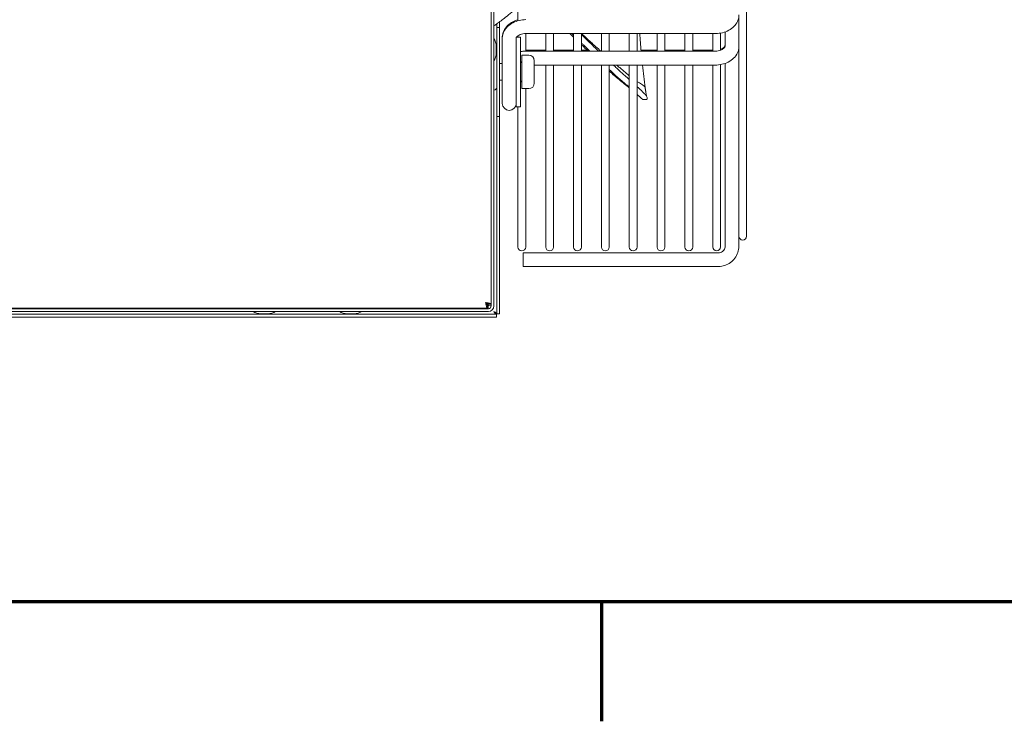
# Model space of a CAD drawing. Units: millimetres. Extents: x 0 to 4620, y 0 to 3267.
# Drawn here: x 1331 to 1685, y 67 to 319 of the extents above; entities that cross this region are included whole.
import ezdxf

# ---------------------------------------------------------------- set-up
doc = ezdxf.new("R2010")
doc.units = ezdxf.units.MM
doc.header["$LTSCALE"] = 11
doc.layers.add('Border (ISO)', color=7, linetype='Continuous', lineweight=70)
doc.layers.add('Visible (ISO)', color=7, linetype='Continuous', lineweight=18)

# ---------------------------------------------------------------- blocks, each defined once
blk = doc.blocks.new('Borders Default Border')
at = {"layer": 'Border (ISO)'}
blk.add_line((140, 10), (140, 6.1), dxfattribs=at)
at = {"layer": 'Border (ISO)', "flags": 128}
blk.add_lwpolyline([(10, 10), (10, 287), (410, 287), (410, 10), (10, 10)], dxfattribs=at)

msp = doc.modelspace()

# ---------------------------------------------------------------- linework, layer by layer
at = {"layer": 'Visible (ISO)'}
for p, q in [((1500.38, 216.19), (1500.38, 780.19)), ((1500.38, 216.79), (1500.38, 779.59)), ((1501.38, 216.19), (1501.38, 780.19)), ((1592.08, 241.19), (1592.08, 755.19)), ((1509.98, 677.46), (1509.98, 318.58)), ((1589.38, 320.72), (1589.38, 310.74)), ((1502.38, 317.42), (1502.38, 316.2)), ((1502.38, 284.2), (1502.38, 316.2)), ((1503.38, 316.2), (1502.38, 316.2)), ((1503.38, 318.17), (1503.38, 316.2)), ((1503.38, 284.2), (1503.38, 316.2)), ((1504.38, 312.23), (1504.38, 312.58)), ((1504.38, 312.23), (1504.38, 301.85)), ((1509.38, 291.26), (1509.38, 312.7)), ((1510.88, 312.7), (1509.38, 312.7)), ((1509.98, 313.12), (1509.98, 312.7)), ((1510.88, 287.7), (1510.88, 312.7)), ((1512.78, 307.67), (1512.78, 313.97)), ((1580.88, 313.97), (1512.88, 313.97)), ((1519.98, 313.97), (1519.98, 307.67)), ((1522.78, 307.67), (1522.78, 313.97)), ((1529.98, 313.97), (1529.98, 307.67)), ((1532.78, 307.67), (1532.78, 313.97)), ((1539.98, 313.97), (1539.98, 307.67)), ((1542.78, 307.67), (1542.78, 313.97)), ((1549.98, 313.97), (1549.98, 307.67)), ((1552.78, 307.67), (1552.78, 313.97)), ((1559.98, 313.97), (1559.98, 307.67)), ((1562.78, 307.67), (1562.78, 313.97)), ((1569.98, 313.97), (1569.98, 307.67)), ((1572.78, 307.67), (1572.78, 313.97)), ((1579.98, 313.97), (1579.98, 307.67)), ((1582.78, 307.99), (1582.78, 314.14)), ((1584.38, 309.42), (1584.38, 314.56)), ((1502.2, 306.92), (1502.2, 309.46)), ((1519.98, 308), (1512.88, 308)), ((1529.98, 308), (1522.78, 308)), ((1534.83, 308), (1532.78, 308)), ((1539.39, 308), (1539.39, 308)), ((1554.18, 308), (1554.18, 308)), ((1559.98, 308), (1554.22, 308)), ((1569.98, 308), (1562.78, 308)), ((1579.98, 308), (1572.78, 308)), ((1589.33, 308.68), (1589.33, 237.63)), ((1589.38, 309.42), (1589.38, 310.74)), ((1589.38, 309.42), (1589.38, 241.19)), ((1511.38, 306.2), (1511.38, 294.2)), ((1511.38, 306.2), (1513.88, 306.2)), ((1512.88, 307.67), (1580.88, 307.67)), ((1515.88, 304.2), (1515.88, 296.2)), ((1504.38, 303.2), (1503.38, 303.2)), ((1504.38, 301.85), (1504.38, 296.63)), ((1515.88, 302.67), (1580.88, 302.67)), ((1519.98, 302.67), (1519.98, 237.35)), ((1522.78, 237.35), (1522.78, 302.67)), ((1529.98, 302.67), (1529.98, 237.35)), ((1532.78, 237.35), (1532.78, 302.67)), ((1539.98, 302.67), (1539.98, 237.35)), ((1542.78, 237.35), (1542.78, 302.67)), ((1549.98, 302.67), (1549.98, 237.35)), ((1552.78, 237.35), (1552.78, 302.67)), ((1559.98, 302.67), (1559.98, 237.35)), ((1562.78, 237.35), (1562.78, 302.67)), ((1569.98, 302.67), (1569.98, 237.35)), ((1572.78, 237.35), (1572.78, 302.67)), ((1579.98, 302.67), (1579.98, 237.41)), ((1582.78, 237.41), (1582.78, 302.84)), ((1584.43, 303.27), (1584.43, 237.63)), ((1504.38, 297.2), (1503.38, 297.2)), ((1504.38, 296.63), (1504.38, 293.88)), ((1504.38, 293.88), (1504.38, 289.68)), ((1511.38, 294.2), (1513.88, 294.2)), ((1512.78, 237.35), (1512.78, 294.2)), ((1509.38, 290.83), (1509.38, 291.26)), ((1509.38, 287.7), (1509.38, 290.83)), ((1504.38, 289.68), (1504.38, 289.05)), ((1504.38, 289.05), (1504.38, 288.91)), ((1510.88, 287.7), (1509.38, 287.7)), ((1509.98, 287.7), (1509.98, 237.35)), ((1502.38, 284.2), (1502.38, 213.33)), ((1503.38, 284.2), (1502.38, 284.2)), ((1503.38, 284.2), (1503.38, 213.33)), ((1511.88, 235.28), (1511.88, 230.38)), ((1582.08, 235.28), (1511.88, 235.28)), ((1582.08, 230.38), (1511.88, 230.38)), ((1498.46, 217.25), (1499.38, 216.33)), ((1498.98, 216.45), (1498.72, 216.71)), ((1498.88, 217.15), (1499.03, 217.15)), ((1499.03, 216.44), (1499.03, 215.44)), ((1499.24, 216.19), (1499.03, 216.4)), ((1499.38, 216.79), (1500.38, 216.79)), ((1502.24, 213.19), (1205.52, 213.19)), ((1208.38, 215.44), (1499.03, 215.44)), ((1499.38, 215.19), (1208.38, 215.19)), ((1499.38, 214.19), (1208.38, 214.19)), ((1334.13, 215.19), (1334.13, 215.44)), ((1346.13, 215.19), (1346.13, 215.44)), ((1359.13, 215.19), (1359.13, 215.44)), ((1371.13, 215.19), (1371.13, 215.44)), ((1384.13, 215.19), (1384.13, 215.44)), ((1416.88, 215.19), (1416.88, 215.44)), ((1417.62, 213.38), (1420.15, 213.38)), ((1420.88, 215.19), (1420.88, 215.44)), ((1447.88, 215.19), (1447.88, 215.44)), ((1448.62, 213.38), (1451.15, 213.38)), ((1451.88, 215.19), (1451.88, 215.44)), ((1502.24, 212.19), (1502.24, 213.19)), ((1503.38, 213.33), (1502.38, 213.33)), ((1502.24, 212.19), (1205.52, 212.19))]:
    msp.add_line(p, q, dxfattribs=at)
for centre, radius, start, end in [((1497.2, 309.46), 5, 0, 33.1427), ((1497.2, 306.92), 5, 326.8573, 0), ((1501.38, 305.7), 1, 0, 38.9317), ((1510.38, 304.27), 1, 299.9934, 0), ((1513.88, 304.2), 2, 0, 90), ((1501.38, 294.7), 1, 270, 0), ((1510.38, 296.13), 1, 0, 60.0066), ((1513.88, 296.2), 2, 270, 0), ((1506.88, 288.91), 2.5, 180, 0), ((1590.73, 241.19), 1.35, 180, 0), ((1511.38, 237.35), 1.4, 180, 0), ((1521.38, 237.35), 1.4, 180, 0), ((1531.38, 237.35), 1.4, 180, 0), ((1541.38, 237.35), 1.4, 180, 0), ((1551.38, 237.35), 1.4, 180, 0), ((1561.38, 237.35), 1.4, 180, 0), ((1571.38, 237.35), 1.4, 180, 0), ((1581.38, 237.41), 1.4, 180, 0), ((1499.38, 216.19), 2, 270, 0), ((1499.38, 216.19), 1, 270, 0), ((1417.62, 218.38), 5, 236.8573, 270), ((1420.15, 218.38), 5, 270, 303.1427), ((1448.62, 218.38), 5, 236.8573, 270), ((1451.15, 218.38), 5, 270, 303.1427)]:
    msp.add_arc(centre, radius, start, end, dxfattribs=at)
for points, knots in [([(1501.38, 316.7), (1501.68, 316.91), (1501.98, 317.13), (1503.38, 318.16), (1504.46, 318.98), (1507.02, 321.02), (1508.52, 322.27), (1509.98, 323.55)], [-10.786812, -10.786812, -10.786812, -10.786812, -10.67107, -10.67107, -10.247563, -10.247563, -9.647991, -9.647991, -9.647991, -9.647991]), ([(1512.88, 318.97), (1512.07, 318.97), (1511.25, 318.88), (1509.68, 318.52), (1508.92, 318.25), (1507.5, 317.52), (1506.85, 317.07), (1505.72, 315.96), (1505.24, 315.31), (1504.61, 313.94), (1504.42, 313.22), (1504.38, 312.41), (1504.38, 312.32), (1504.38, 312.23)], [3.141593, 3.141593, 3.141593, 3.141593, 3.455752, 3.455752, 3.769911, 3.769911, 4.08407, 4.08407, 4.39823, 4.39823, 4.677257, 4.677257, 4.712389, 4.712389, 4.712389, 4.712389]), ([(1509.98, 318.92), (1509.37, 318.75), (1508.77, 318.52), (1507.51, 317.87), (1506.85, 317.42), (1505.72, 316.31), (1505.24, 315.66), (1504.61, 314.29), (1504.42, 313.58), (1504.38, 312.76), (1504.38, 312.67), (1504.38, 312.58)], [0.379399, 0.379399, 0.379399, 0.379399, 0.628319, 0.628319, 0.942478, 0.942478, 1.256637, 1.256637, 1.535477, 1.535477, 1.570796, 1.570796, 1.570796, 1.570796]), ([(1589.38, 320.72), (1589.38, 320.05), (1589.26, 319.39), (1588.78, 318.11), (1588.42, 317.51), (1587.48, 316.38), (1586.89, 315.87), (1585.56, 315.03), (1584.83, 314.69), (1583.3, 314.21), (1582.49, 314.06), (1581.42, 313.98), (1581.15, 313.97), (1580.88, 313.97)], [4.712389, 4.712389, 4.712389, 4.712389, 4.970307, 4.970307, 5.24285, 5.24285, 5.551686, 5.551686, 5.865845, 5.865845, 6.180004, 6.180004, 6.283185, 6.283185, 6.283185, 6.283185]), ([(1512.88, 313.97), (1512.51, 313.97), (1512.15, 313.94), (1511.45, 313.81), (1511.13, 313.71), (1510.56, 313.48), (1510.31, 313.35), (1509.91, 313.07), (1509.76, 312.93), (1509.62, 312.77), (1509.59, 312.73), (1509.57, 312.7)], [3.141593, 3.141593, 3.141593, 3.141593, 3.402457, 3.402457, 3.661268, 3.661268, 3.915529, 3.915529, 4.169428, 4.169428, 4.23825, 4.23825, 4.23825, 4.23825]), ([(1532.79, 313.57), (1534.07, 312.35), (1535.42, 311.07), (1537.49, 309.07), (1538.19, 308.38), (1538.91, 307.68), (1538.91, 307.68), (1538.92, 307.67)], [-6.189211, -6.189211, -6.189211, -6.189211, -5.6527446, -5.6527446, -5.3495898, -5.3495898, -5.3466043, -5.3466043, -5.3466043, -5.3466043]), ([(1534.6, 312.35), (1534.35, 312.58), (1533.81, 313.08), (1533.19, 313.66), (1532.86, 313.97)], [0, 0, 0, 0, 0.0769231, 0.1514503, 0.1514503, 0.1514503, 0.1514503]), ([(1539.76, 307.67), (1538.59, 308.71), (1537.38, 309.8), (1536.15, 310.93), (1535.86, 311.19), (1535.57, 311.46), (1535.27, 311.73), (1535.07, 311.92), (1534.86, 312.11), (1534.65, 312.31)], [0.8146242, 0.8146242, 0.8146242, 0.8146242, 0.9472419, 0.9472419, 0.9472419, 0.9782573, 0.9782573, 0.9782573, 1, 1, 1, 1]), ([(1535.81, 307.67), (1535.07, 308.4), (1534.31, 309.15), (1533.29, 310.16), (1533.04, 310.4), (1532.78, 310.65)], [5.3149152, 5.3149152, 5.3149152, 5.3149152, 5.6829143, 5.6829143, 5.7977722, 5.7977722, 5.7977722, 5.7977722]), ([(1535.17, 307.67), (1534.44, 308.37), (1533.69, 309.09), (1532.87, 309.88), (1532.83, 309.92), (1532.78, 309.96)], [6.0172875, 6.0172875, 6.0172875, 6.0172875, 6.5873383, 6.5873383, 6.6197524, 6.6197524, 6.6197524, 6.6197524]), ([(1580.88, 302.67), (1581.7, 302.67), (1582.51, 302.76), (1584.08, 303.12), (1584.84, 303.4), (1586.26, 304.12), (1586.91, 304.58), (1588.05, 305.68), (1588.52, 306.33), (1589.16, 307.71), (1589.34, 308.42), (1589.38, 309.24), (1589.38, 309.33), (1589.38, 309.42)], [0, 0, 0, 0, 0.314159, 0.314159, 0.628319, 0.628319, 0.942478, 0.942478, 1.256637, 1.256637, 1.535664, 1.535664, 1.570796, 1.570796, 1.570796, 1.570796]), ([(1580.88, 307.67), (1581.25, 307.67), (1581.62, 307.71), (1582.31, 307.84), (1582.64, 307.93), (1583.21, 308.16), (1583.45, 308.3), (1583.85, 308.58), (1584.01, 308.72), (1584.24, 308.99), (1584.3, 309.11), (1584.37, 309.29), (1584.38, 309.35), (1584.38, 309.42)], [0, 0, 0, 0, 0.260864, 0.260864, 0.519675, 0.519675, 0.773936, 0.773936, 1.027835, 1.027835, 1.305819, 1.305819, 1.570796, 1.570796, 1.570796, 1.570796]), ([(1582.78, 308.32), (1582.83, 308.34), (1582.88, 308.35), (1583.21, 308.49), (1583.45, 308.62), (1583.85, 308.9), (1584.01, 309.04), (1584.24, 309.31), (1584.3, 309.43), (1584.37, 309.61), (1584.38, 309.67), (1584.38, 309.73)], [3.619374, 3.619374, 3.619374, 3.619374, 3.661188, 3.661188, 3.915305, 3.915305, 4.168879, 4.168879, 4.446159, 4.446159, 4.712389, 4.712389, 4.712389, 4.712389]), ([(1510.88, 307.49), (1511.28, 307.56), (1511.68, 307.61), (1512.35, 307.66), (1512.61, 307.67), (1512.88, 307.67)], [2.8822561, 2.8822561, 2.8822561, 2.8822561, 3.0384118, 3.0384118, 3.1415927, 3.1415927, 3.1415927, 3.1415927]), ([(1549.98, 294.75), (1549.49, 295.17), (1548.95, 295.61), (1547.45, 296.84), (1546.37, 297.77), (1544.49, 299.46), (1543.65, 300.23), (1542.78, 301.04)], [2.525251, 2.525251, 2.525251, 2.525251, 2.933756, 2.933756, 3.570816, 3.570816, 4.079493, 4.079493, 4.079493, 4.079493]), ([(1544.23, 302.67), (1544.66, 302.29), (1545.07, 301.91), (1546.47, 300.63), (1547.53, 299.66), (1548.96, 298.39), (1549.49, 297.91), (1549.98, 297.47)], [-4.5905575, -4.5905575, -4.5905575, -4.5905575, -4.4047239, -4.4047239, -3.9532582, -3.9532582, -3.6503678, -3.6503678, -3.6503678, -3.6503678]), ([(1549.98, 298.85), (1549.7, 299.07), (1549.42, 299.31), (1549.11, 299.57), (1548.73, 299.89), (1548.31, 300.24), (1547.86, 300.63), (1547.46, 300.98), (1547.02, 301.35), (1546.56, 301.75), (1546.21, 302.04), (1545.85, 302.35), (1545.48, 302.67)], [0.3421514, 0.3421514, 0.3421514, 0.3421514, 0.3986873, 0.3986873, 0.3986873, 0.4705114, 0.4705114, 0.4705114, 0.5358259, 0.5358259, 0.5358259, 0.5847606, 0.5847606, 0.5847606, 0.5847606]), ([(1549.98, 294.46), (1548.84, 295.38), (1547.6, 296.38), (1545.17, 298.4), (1544, 299.43), (1542.78, 300.52)], [1.478363, 1.478363, 1.478363, 1.478363, 2.725311, 2.725311, 3.850413, 3.850413, 3.850413, 3.850413]), ([(1554.77, 295.52), (1554.34, 295.83), (1553.79, 296.19), (1553.19, 296.57), (1553.06, 296.66), (1552.92, 296.75), (1552.78, 296.84)], [0, 0, 0, 0, 0.12441, 0.12441, 0.12441, 0.1527241, 0.1527241, 0.1527241, 0.1527241]), ([(1552.78, 294.92), (1552.81, 294.9), (1552.83, 294.88), (1553.22, 294.53), (1553.57, 294.21), (1554.52, 293.32), (1555.05, 292.81), (1555.92, 291.93), (1556.2, 291.58), (1556.42, 291.07), (1556.45, 290.91), (1556.46, 290.63), (1556.43, 290.51), (1556.38, 290.39)], [-2.907477, -2.907477, -2.907477, -2.907477, -2.878022, -2.878022, -2.465155, -2.465155, -1.673984, -1.673984, -0.821209, -0.821209, -0.410363, -0.410363, -0.000001, -0.000001, -0.000001, -0.000001]), ([(1554.77, 295.52), (1554.81, 295.49), (1554.84, 295.47), (1554.88, 295.44), (1555.09, 295.29), (1555.27, 295.14), (1555.4, 295)], [0, 0, 0, 0, 0.142763, 0.142763, 0.142763, 1, 1, 1, 1]), ([(1555.7, 294.57), (1555.77, 294.06), (1555.91, 293.08), (1556.07, 292.12), (1556.16, 291.62), (1556.16, 291.57)], [0, 0, 0, 0, 0.3333333, 0.6666667, 0.7065255, 0.7065255, 0.7065255, 0.7065255]), ([(1554.7, 290.38), (1554.28, 290.73), (1553.81, 291.17), (1553.06, 291.88), (1552.93, 292.01), (1552.79, 292.15)], [0.000001, 0.000001, 0.000001, 0.000001, 1.281228, 1.281228, 1.50833, 1.50833, 1.50833, 1.50833]), ([(1556.38, 290.39), (1556.37, 290.38), (1556.31, 290.37), (1556.16, 290.35), (1556.06, 290.34), (1555.9, 290.32), (1555.83, 290.32), (1555.69, 290.31), (1555.63, 290.31), (1555.53, 290.31), (1555.47, 290.31), (1555.32, 290.31), (1555.25, 290.32), (1555.09, 290.32), (1555.01, 290.33), (1554.85, 290.34), (1554.8, 290.35), (1554.73, 290.36), (1554.7, 290.37), (1554.7, 290.38)], [0.000001, 0.000001, 0.000001, 0.000001, 0.0500118, 0.0500118, 0.1216446, 0.1216446, 0.1751481, 0.1751481, 0.2106389, 0.2106389, 0.2345407, 0.2345407, 0.2571038, 0.2571038, 0.2919105, 0.2919105, 0.3343805, 0.3343805, 0.374917, 0.374917, 0.374917, 0.374917]), ([(1584.43, 237.63), (1584.43, 237.39), (1584.39, 237.14), (1584.24, 236.67), (1584.13, 236.45), (1583.84, 236.05), (1583.66, 235.88), (1583.26, 235.59), (1583.04, 235.47), (1582.57, 235.32), (1582.33, 235.28), (1582.08, 235.28)], [3.141593, 3.141593, 3.141593, 3.141593, 3.455752, 3.455752, 3.769911, 3.769911, 4.08407, 4.08407, 4.39823, 4.39823, 4.712389, 4.712389, 4.712389, 4.712389]), ([(1589.33, 237.63), (1589.33, 236.87), (1589.21, 236.12), (1588.74, 234.67), (1588.39, 233.99), (1587.5, 232.76), (1586.96, 232.21), (1585.73, 231.32), (1585.04, 230.97), (1583.6, 230.5), (1582.84, 230.38), (1582.08, 230.38)], [3.141593, 3.141593, 3.141593, 3.141593, 3.455752, 3.455752, 3.769911, 3.769911, 4.08407, 4.08407, 4.39823, 4.39823, 4.712389, 4.712389, 4.712389, 4.712389]), ([(1498.38, 217.44), (1498.44, 217.31), (1498.49, 217.18), (1498.54, 217.06), (1498.6, 216.94), (1498.65, 216.83), (1498.7, 216.73), (1498.81, 216.55), (1498.92, 216.44), (1499.03, 216.44)], [0, 0, 0, 0, 0.000422382, 0.000422382, 0.000422382, 0.000844764, 0.000844764, 0.000844764, 0.001689528, 0.001689528, 0.001689528, 0.001689528]), ([(1498.38, 217.44), (1498.41, 217.31), (1498.44, 217.18), (1498.46, 217.05), (1498.49, 216.92), (1498.52, 216.8), (1498.54, 216.67), (1498.57, 216.55), (1498.6, 216.44), (1498.62, 216.33), (1498.65, 216.22), (1498.68, 216.12), (1498.7, 216.03), (1498.73, 215.93), (1498.76, 215.85), (1498.79, 215.78), (1498.81, 215.7), (1498.84, 215.64), (1498.87, 215.59), (1498.92, 215.49), (1498.97, 215.44), (1499.03, 215.44)], [0, 0, 0, 0, 0.000398708, 0.000398708, 0.000398708, 0.000797415, 0.000797415, 0.000797415, 0.001196123, 0.001196123, 0.001196123, 0.001594831, 0.001594831, 0.001594831, 0.001993538, 0.001993538, 0.001993538, 0.002392246, 0.002392246, 0.002392246, 0.003189661, 0.003189661, 0.003189661, 0.003189661]), ([(1499.38, 216.79), (1499.38, 216.85), (1499.36, 216.9), (1499.31, 216.95), (1499.26, 217.01), (1499.18, 217.06), (1499.09, 217.12), (1498.9, 217.22), (1498.65, 217.33), (1498.38, 217.44)], [0, 0, 0, 0, 0.000422382, 0.000422382, 0.000422382, 0.000844764, 0.000844764, 0.000844764, 0.001689528, 0.001689528, 0.001689528, 0.001689528]), ([(1500.38, 216.79), (1500.38, 216.82), (1500.37, 216.85), (1500.34, 216.87), (1500.32, 216.9), (1500.28, 216.93), (1500.23, 216.95), (1500.18, 216.98), (1500.12, 217.01), (1500.05, 217.04), (1499.97, 217.06), (1499.89, 217.09), (1499.8, 217.12), (1499.7, 217.14), (1499.6, 217.17), (1499.49, 217.2), (1499.39, 217.22), (1499.27, 217.25), (1499.15, 217.28), (1498.91, 217.33), (1498.65, 217.39), (1498.38, 217.44)], [0, 0, 0, 0, 0.000398708, 0.000398708, 0.000398708, 0.000797415, 0.000797415, 0.000797415, 0.001196123, 0.001196123, 0.001196123, 0.001594831, 0.001594831, 0.001594831, 0.001993538, 0.001993538, 0.001993538, 0.002392246, 0.002392246, 0.002392246, 0.003189661, 0.003189661, 0.003189661, 0.003189661]), ([(1499.24, 216.19), (1499.28, 215.74), (1499.32, 215.31), (1499.36, 215.21), (1499.37, 215.2), (1499.38, 215.19), (1499.38, 215.19)], [0, 0, 0, 0, 0.861435, 0.861435, 0.861435, 1, 1, 1, 1]), ([(1499.38, 216.33), (1499.83, 216.29), (1500.26, 216.25), (1500.36, 216.21), (1500.37, 216.2), (1500.38, 216.2), (1500.38, 216.19)], [0, 0, 0, 0, 0.859892, 0.859892, 0.859892, 1, 1, 1, 1]), ([(1345.16, 215.44), (1345.23, 215.4), (1345.3, 215.37), (1345.37, 215.34), (1345.61, 215.24), (1345.87, 215.19), (1346.13, 215.19)], [0.002211692, 0.002211692, 0.002211692, 0.002211692, 0.002443586, 0.002443586, 0.002443586, 0.003258115, 0.003258115, 0.003258115, 0.003258115]), ([(1370.16, 215.44), (1370.23, 215.4), (1370.3, 215.37), (1370.37, 215.34), (1370.61, 215.24), (1370.87, 215.19), (1371.13, 215.19)], [0.002211692, 0.002211692, 0.002211692, 0.002211692, 0.002443586, 0.002443586, 0.002443586, 0.003258115, 0.003258115, 0.003258115, 0.003258115]), ([(1502.24, 213.19), (1502.17, 213.19), (1502.1, 213.22), (1502.03, 213.27), (1501.95, 213.32), (1501.88, 213.39), (1501.81, 213.48), (1501.74, 213.57), (1501.67, 213.68), (1501.6, 213.81), (1501.53, 213.93), (1501.45, 214.06), (1501.38, 214.19)], [0, 0, 0, 0, 0.000443348, 0.000443348, 0.000443348, 0.000886695, 0.000886695, 0.000886695, 0.001330043, 0.001330043, 0.001330043, 0.00177339, 0.00177339, 0.00177339, 0.00177339]), ([(1501.38, 214.19), (1501.51, 214.12), (1501.64, 214.05), (1501.76, 213.98), (1501.88, 213.9), (1501.99, 213.83), (1502.09, 213.76), (1502.18, 213.69), (1502.25, 213.62), (1502.31, 213.55), (1502.36, 213.47), (1502.38, 213.4), (1502.38, 213.33)], [0, 0, 0, 0, 0.000443348, 0.000443348, 0.000443348, 0.000886695, 0.000886695, 0.000886695, 0.001330043, 0.001330043, 0.001330043, 0.00177339, 0.00177339, 0.00177339, 0.00177339])]:
    msp.add_open_spline(points, degree=3, knots=knots, dxfattribs=at)
for points in [[(1529.98, 312.67), (1529.54, 313.1), (1529.09, 313.53), (1528.64, 313.97)], [(1529.99, 313.42), (1529.8, 313.6), (1529.61, 313.79), (1529.43, 313.98)], [(1553.73, 313.97), (1553.89, 311.86), (1554.06, 309.76), (1554.25, 307.67)], [(1512.78, 308), (1512.81, 308), (1512.85, 308), (1512.88, 308)], [(1554.74, 302.67), (1555.03, 299.92), (1555.36, 297.21), (1555.7, 294.56)], [(1555.4, 295), (1555.54, 294.87), (1555.63, 294.75), (1555.68, 294.64)], [(1555.68, 294.64), (1555.69, 294.61), (1555.7, 294.59), (1555.7, 294.57)], [(1555.73, 294.34), (1555.8, 293.86), (1555.87, 293.36), (1555.95, 292.87)], [(1553.51, 291.46), (1553.28, 291.67), (1553.04, 291.89), (1552.78, 292.11)], [(1498.53, 217.38), (1498.49, 217.38), (1498.45, 217.39), (1498.4, 217.39)], [(1498.88, 217.15), (1498.88, 217.21), (1498.7, 217.27), (1498.42, 217.33)]]:
    msp.add_open_spline(points, degree=3, dxfattribs=at)

# ---------------------------------------------------------------- block references
at = {"xscale": 11, "yscale": 11, "zscale": 11}
msp.add_blockref('Borders Default Border', (0, 0), dxfattribs=at)

doc.saveas('drawing.dxf')
